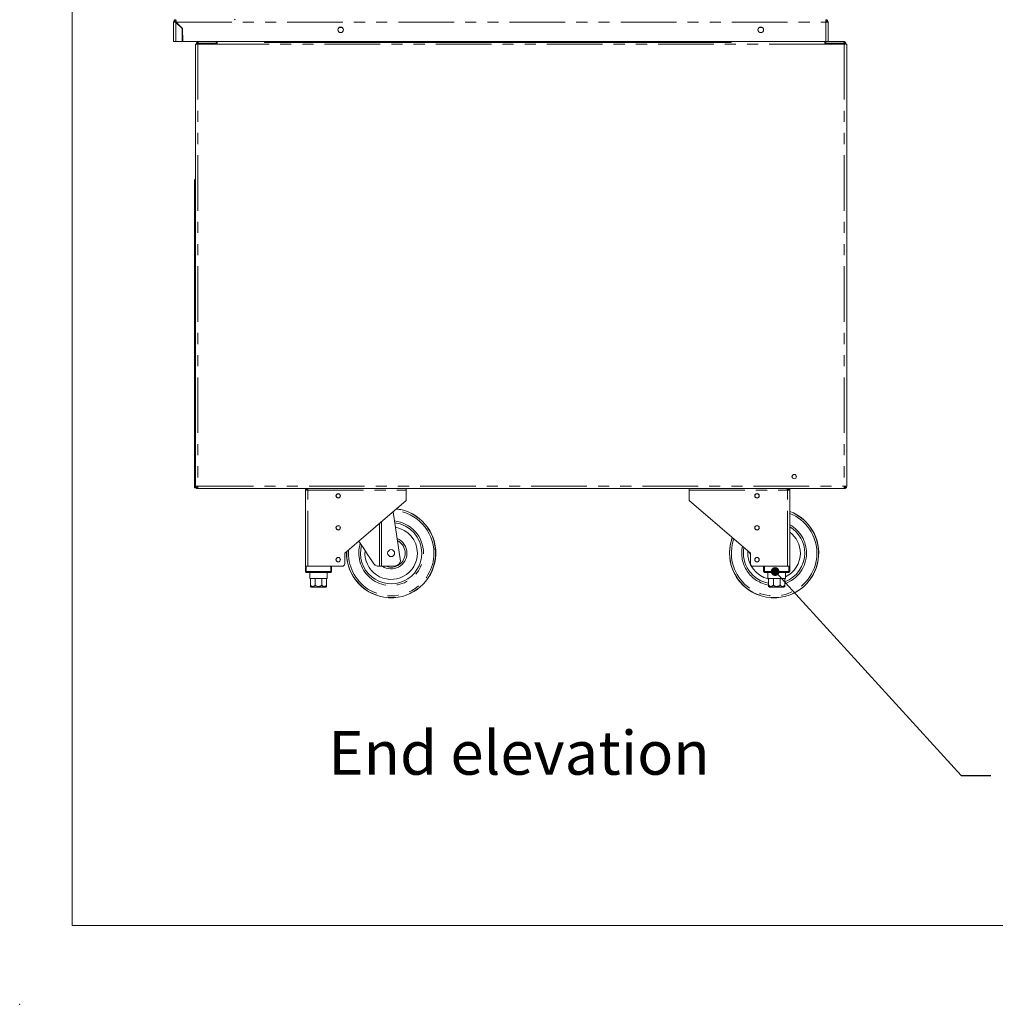
# Model space of a CAD drawing. Units: millimetres. Extents: x 0 to 586, y 0 to 420.
# Drawn here: x 0 to 111, y 0 to 113 of the extents above; entities that cross this region are included whole.
import ezdxf

# ---------------------------------------------------------------- set-up
doc = ezdxf.new("R2010")
doc.units = ezdxf.units.MM
doc.header["$PDSIZE"] = -1
doc.linetypes.add('PHANTOM', pattern=[12.7, 6.35, -1.27, 1.27, -1.27, 1.27, -1.27])
doc.styles.add('SLDTEXTSTYLE0', font='TXT', dxfattribs={"width": 0.605})
doc.dimstyles.new('SLDDIMSTYLE5', dxfattribs={"dimtxt": 0, "dimasz": 1, "dimexe": 0, "dimexo": 0.0625, "dimgap": 0, "dimtad": 0, "dimtih": 1, "dimtoh": 1, "dimdec": 0, "dimrnd": 1e-09, "dimzin": 0, "dimdsep": 46, "dimtxsty": 'Standard', "dimblk1": 'DOT', "dimblk2": 'DOT', "dimsah": 1, "dimcen": 0.09, "dimadec": 0, "dimazin": 0, "dimtfac": 1, "dimtdec": 0, "dimtofl": 0, "dimtmove": 0, "dimatfit": 3, "dimldrblk": 'DOT', "dimfxl": 0, "dimfrac": 2, "dimtolj": 1, "dimtzin": 0, "dimarcsym": 0})

# ---------------------------------------------------------------- blocks, each defined once
blk = doc.blocks.new('_DOT')
at = {"color": 0, "linetype": 'ByBlock', "lineweight": -2}
blk.add_line((-0.5, 0), (-1, 0), dxfattribs=at)
at = {"color": 0, "linetype": 'ByBlock', "const_width": 0.5}
blk.add_lwpolyline([(-0.25, 0, 1), (0.25, 0, 1)], format="xyb", close=True, dxfattribs=at)

msp = doc.modelspace()

# ---------------------------------------------------------------- linework, layer by layer
at = {"color": 7, "linetype": 'Continuous', "lineweight": 0}
for q in [(5.873, 411.004), (579.873, 9.004)]:
    msp.add_line((5.873, 9.004), q, dxfattribs=at)
at = {"color": 7, "linetype": 'Continuous', "lineweight": 15}
for p, q in [((17.722, 112.414), (17.722, 112.534)), ((91.954, 112.534), (91.954, 112.25)), ((17.438, 110.034), (17.438, 112.25)), ((17.558, 112.25), (17.438, 112.25)), ((17.722, 112.232), (18.438, 111.516)), ((18.463, 111.527), (17.74, 112.25)), ((18.438, 110.034), (18.438, 111.516)), ((18.463, 111.527), (18.489, 110.034)), ((36.393, 111.659), (36.684, 111.659)), ((84.393, 111.659), (84.684, 111.659)), ((91.954, 112.414), (91.954, 112.401)), ((91.954, 112.345), (91.954, 112.25)), ((92.118, 112.25), (92.238, 112.25)), ((92.118, 112.25), (92.118, 112.24)), ((92.238, 112.25), (92.238, 112.232)), ((92.238, 112.232), (92.238, 110.034)), ((17.722, 110.034), (17.438, 110.034)), ((18.438, 110.034), (17.722, 110.034)), ((91.954, 110.034), (18.489, 110.034)), ((19.938, 109.75), (19.938, 59.228)), ((19.938, 109.75), (20.222, 109.75)), ((20.058, 109.854), (20.178, 109.854)), ((20.058, 109.75), (20.058, 109.854)), ((22.438, 109.75), (20.222, 109.75)), ((20.238, 110.034), (20.238, 109.914)), ((20.238, 109.836), (20.324, 109.75)), ((20.36, 109.75), (20.256, 109.854)), ((22.331, 109.854), (22.331, 109.75)), ((22.338, 109.854), (22.338, 109.75)), ((22.438, 109.75), (22.438, 110.034)), ((27.838, 110.034), (27.838, 109.94)), ((81.138, 109.94), (27.838, 109.94)), ((81.138, 109.94), (81.138, 110.034)), ((91.858, 110.034), (91.858, 109.75)), ((94.074, 109.75), (91.858, 109.75)), ((91.954, 110.034), (92.238, 110.034)), ((91.958, 109.854), (91.958, 109.75)), ((91.965, 109.854), (91.965, 109.75)), ((94.058, 110.034), (92.238, 110.034)), ((93.936, 109.75), (94.04, 109.854)), ((94.058, 109.836), (93.972, 109.75)), ((94.058, 110.034), (94.058, 109.914)), ((94.358, 109.75), (94.074, 109.75)), ((94.238, 109.854), (94.118, 109.854)), ((94.238, 109.75), (94.238, 109.854)), ((94.358, 109.75), (94.358, 59.228)), ((19.838, 94.144), (19.938, 94.144)), ((19.838, 93.644), (19.838, 94.144)), ((19.838, 59.544), (19.838, 93.644)), ((19.838, 59.044), (19.838, 59.544)), ((19.938, 59.044), (19.838, 59.044)), ((19.938, 59.228), (19.938, 59.044)), ((20.222, 59.228), (19.938, 59.228)), ((20.222, 58.944), (20.222, 59.064)), ((20.232, 59.064), (20.222, 59.064)), ((20.24, 58.944), (20.222, 58.944)), ((20.24, 58.944), (94.056, 58.944)), ((32.508, 50.064), (32.508, 58.78)), ((32.508, 58.78), (32.792, 58.78)), ((32.628, 58.78), (32.628, 58.864)), ((32.797, 58.864), (32.651, 58.864)), ((44.008, 58.78), (44.008, 58.944)), ((44.008, 57.564), (44.008, 58.78)), ((76.358, 58.944), (76.358, 58.78)), ((76.358, 57.564), (76.358, 58.78)), ((87.715, 58.864), (87.565, 58.864)), ((87.574, 58.78), (87.858, 58.78)), ((87.738, 58.78), (87.738, 58.864)), ((87.858, 50.064), (87.858, 58.78)), ((94.056, 58.944), (94.074, 58.944)), ((94.074, 59.071), (94.064, 59.071)), ((94.064, 59.064), (94.074, 59.064)), ((94.074, 59.228), (94.358, 59.228)), ((94.074, 59.071), (94.139, 59.078)), ((94.074, 58.944), (94.074, 59.064)), ((44.008, 57.564), (37.008, 51.564)), ((76.358, 57.564), (83.358, 51.564)), ((42.525, 56.293), (43.364, 50.658)), ((37.008, 51.564), (37.008, 50.364)), ((83.163, 51.731), (83.358, 51.435)), ((83.358, 51.564), (83.358, 50.364)), ((32.508, 49.464), (32.508, 50.064)), ((32.508, 50.064), (32.608, 50.064)), ((32.608, 50.064), (35.408, 50.064)), ((32.792, 50.064), (36.708, 50.064)), ((35.508, 50.064), (35.508, 49.464)), ((40.972, 50.064), (40.832, 50.064)), ((41.191, 50.064), (40.972, 50.064)), ((41.191, 50.064), (41.958, 50.064)), ((41.958, 50.064), (42.812, 50.127)), ((83.658, 50.064), (87.574, 50.064)), ((84.858, 49.464), (84.858, 50.064)), ((84.958, 50.064), (87.758, 50.064)), ((87.758, 50.064), (87.858, 50.064)), ((87.858, 50.064), (87.858, 49.464)), ((35.408, 49.364), (32.608, 49.364)), ((33.008, 49.364), (33.008, 48.664)), ((33.008, 48.664), (33.083, 48.664)), ((33.083, 48.664), (33.083, 47.964)), ((33.085, 48.664), (33.623, 48.664)), ((33.085, 47.964), (33.085, 48.664)), ((33.623, 48.664), (33.623, 47.964)), ((33.628, 48.664), (34.388, 48.664)), ((33.628, 47.964), (33.628, 48.664)), ((34.388, 48.664), (34.388, 47.964)), ((34.394, 48.664), (34.931, 48.664)), ((34.394, 47.964), (34.394, 48.664)), ((34.931, 48.664), (34.931, 47.964)), ((34.933, 48.664), (35.008, 48.664)), ((34.933, 47.964), (34.933, 48.664)), ((35.008, 48.664), (35.008, 49.364)), ((87.758, 49.364), (84.958, 49.364)), ((85.358, 49.364), (85.358, 48.664)), ((85.358, 48.664), (85.433, 48.664)), ((85.433, 48.664), (85.433, 47.964)), ((85.435, 48.664), (85.973, 48.664)), ((85.435, 47.964), (85.435, 48.664)), ((85.973, 48.664), (85.973, 47.964)), ((85.978, 48.664), (86.738, 48.664)), ((85.978, 47.964), (85.978, 48.664)), ((86.738, 48.664), (86.738, 47.964)), ((86.744, 48.664), (87.281, 48.664)), ((86.744, 47.964), (86.744, 48.664)), ((87.281, 48.664), (87.281, 47.964)), ((87.283, 48.664), (87.358, 48.664)), ((87.283, 47.964), (87.283, 48.664)), ((87.358, 48.664), (87.358, 49.364)), ((34.708, 47.664), (33.308, 47.664)), ((87.058, 47.664), (85.658, 47.664))]:
    msp.add_line(p, q, dxfattribs=at)
at = {"color": 8, "linetype": 'PHANTOM', "lineweight": 0}
for p, q in [((17.722, 110.034), (17.722, 112.232)), ((17.74, 112.25), (91.954, 112.25)), ((91.954, 112.25), (91.954, 110.034)), ((20.222, 109.75), (20.222, 59.228)), ((20.238, 109.75), (20.238, 109.836)), ((20.256, 109.854), (22.331, 109.854)), ((22.458, 109.854), (22.338, 109.854)), ((91.858, 109.75), (22.438, 109.75)), ((91.838, 109.854), (91.958, 109.854)), ((94.04, 109.854), (91.965, 109.854)), ((94.058, 109.75), (94.058, 109.836)), ((94.074, 109.75), (94.074, 59.228)), ((19.938, 93.644), (19.838, 93.644)), ((19.838, 59.544), (19.938, 59.544)), ((20.222, 59.228), (94.074, 59.228)), ((32.792, 58.78), (44.008, 58.78)), ((32.792, 50.064), (32.792, 58.78)), ((76.358, 58.78), (87.574, 58.78)), ((87.574, 50.064), (87.574, 58.78)), ((94.074, 59.228), (94.074, 59.071)), ((41.191, 55.15), (41.191, 50.064)), ((40.972, 50.064), (40.972, 54.962)), ((37.227, 51.564), (37.23, 51.754)), ((32.608, 50.064), (32.608, 49.464)), ((35.408, 49.464), (35.408, 50.064)), ((84.958, 50.064), (84.958, 49.464)), ((87.758, 49.464), (87.758, 50.064)), ((32.508, 49.464), (32.608, 49.464)), ((32.608, 49.364), (32.608, 49.464)), ((32.608, 49.464), (35.408, 49.464)), ((35.408, 49.364), (35.408, 49.464)), ((35.508, 49.464), (35.408, 49.464)), ((84.958, 49.464), (84.858, 49.464)), ((84.958, 49.464), (87.758, 49.464)), ((84.958, 49.464), (84.958, 49.364)), ((87.758, 49.464), (87.758, 49.364)), ((87.758, 49.464), (87.858, 49.464)), ((33.083, 47.964), (33.085, 47.964)), ((33.623, 47.964), (33.628, 47.964)), ((34.388, 47.964), (34.394, 47.964)), ((34.931, 47.964), (34.933, 47.964)), ((85.433, 47.964), (85.435, 47.964)), ((85.973, 47.964), (85.978, 47.964)), ((86.738, 47.964), (86.744, 47.964)), ((87.281, 47.964), (87.283, 47.964))]:
    msp.add_line(p, q, dxfattribs=at)
at = {"color": 7, "linetype": 'Continuous', "lineweight": 15, "flags": 128}
for points in [[(17.742, 112.213), (17.759, 112.222), (17.766, 112.224)], [(92.238, 112.232), (92.233, 112.233), (92.217, 112.234), (92.19, 112.235), (92.155, 112.238), (92.112, 112.24), (92.063, 112.243), (92.01, 112.247), (91.954, 112.25)], [(20.222, 59.228), (20.225, 59.179), (20.228, 59.131), (20.231, 59.086), (20.233, 59.046), (20.236, 59.011), (20.237, 58.982), (20.239, 58.961), (20.24, 58.948), (20.24, 58.944)], [(32.802, 58.944), (32.802, 58.938), (32.799, 58.889), (32.796, 58.836), (32.792, 58.78)], [(87.574, 58.78), (87.571, 58.829), (87.568, 58.877), (87.565, 58.922), (87.564, 58.944)], [(94.074, 59.228), (94.071, 59.179), (94.068, 59.131), (94.065, 59.086), (94.063, 59.046), (94.061, 59.011), (94.059, 58.982), (94.058, 58.961), (94.057, 58.948), (94.056, 58.944)], [(38.617, 52.943), (38.842, 52.601), (39.105, 52.2), (39.364, 51.806), (39.618, 51.42), (39.864, 51.045), (40.102, 50.682), (40.33, 50.335)]]:
    msp.add_lwpolyline(points, dxfattribs=at)
at = {"color": 7, "linetype": 'Continuous', "lineweight": 15}
for centre, radius in [((36.538, 111.374), 0.32), ((84.538, 111.374), 0.32), ((88.358, 60.314), 0.255), ((88.358, 60.314), 0.24), ((36.258, 58.114), 0.255), ((36.258, 58.114), 0.24), ((84.108, 58.114), 0.255), ((84.108, 58.114), 0.24), ((36.258, 54.464), 0.255), ((36.258, 54.464), 0.24), ((84.108, 54.464), 0.255), ((84.108, 54.464), 0.24), ((42.308, 51.564), 0.4), ((36.258, 50.814), 0.255), ((36.258, 50.814), 0.24), ((84.108, 50.814), 0.255), ((84.108, 50.814), 0.24)]:
    msp.add_circle(centre, radius, dxfattribs=at)
for centre, radius, start, end in [((24.293, 112.798), 0.284, 291.63095, 314), ((17.722, 112.25), 0.284, 90, 180), ((17.722, 112.25), 0.164, 90, 180), ((17.822, 112.07), 0.264, 108.55926, 140.9232), ((91.954, 112.25), 0.284, 0, 90), ((91.954, 112.25), 0.164, 0, 90), ((20.238, 109.854), 0.18, 90, 180), ((20.238, 109.854), 0.06, 90, 180), ((94.058, 109.854), 0.18, 360, 90), ((94.058, 109.854), 0.06, 360, 90), ((20.102, 94.144), 0.264, 128.4047, 180), ((20.222, 59.228), 0.284, 180, 270), ((20.238, 59.244), 0.18, 180, 270), ((20.222, 59.228), 0.164, 180, 270), ((20.238, 59.244), 0.06, 180, 227.57461), ((32.792, 58.78), 0.284, 144.72757, 180), ((32.792, 58.78), 0.164, 90, 180), ((87.574, 58.78), 0.164, 0, 90), ((87.574, 58.78), 0.284, 0, 35.27243), ((42.308, 51.564), 5.1, 273.58859, 83.15746), ((86.058, 51.564), 5.1, 273.58859, 69.33268), ((42.308, 51.564), 3.5, 0, 83.37505), ((42.308, 51.564), 3, 0, 80.78342), ((86.058, 51.564), 3.5, 0, 59.05028), ((42.308, 51.564), 1.8, 0, 68.05252), ((86.058, 51.564), 5.1, 159.55222, 266.41141), ((86.058, 51.564), 3, 0, 53.1301), ((42.308, 51.564), 3.5, 164.98592, 0), ((42.308, 51.564), 3, 174.18806, 0), ((86.058, 51.564), 3.5, 169.5337, 259.71344), ((86.058, 51.564), 3, 175.25203, 257.9753), ((42.308, 51.564), 5.1, 178.04513, 266.41141), ((42.308, 51.564), 1.8, 236.44269, 0), ((42.768, 50.726), 0.6, 274.23639, 353.51693), ((86.058, 51.564), 3.5, 290.48732, 0), ((86.058, 51.564), 3, 295.67929, 0), ((36.708, 50.364), 0.3, 270, 0), ((83.658, 50.364), 0.3, 180, 270), ((32.608, 49.464), 0.1, 180, 270), ((35.408, 49.464), 0.1, 270, 0), ((84.958, 49.464), 0.1, 180, 270), ((87.758, 49.464), 0.1, 270, 0), ((33.308, 47.964), 0.3, 221.4284, 270), ((34.708, 47.964), 0.3, 270, 318.56771), ((85.658, 47.964), 0.3, 221.4284, 270), ((87.058, 47.964), 0.3, 270, 318.56771)]:
    msp.add_arc(centre, radius, start, end, dxfattribs=at)
at = {"color": 8, "linetype": 'PHANTOM', "lineweight": 0}
for centre, radius, start, end in [((42.308, 51.564), 5.082, 180, 83.34811), ((42.308, 51.564), 4.882, 0, 85.55736), ((86.058, 51.564), 5.082, 180, 69.25445), ((42.308, 51.564), 3.7, 0, 84.20856), ((86.058, 51.564), 4.882, 0, 68.36278), ((86.058, 51.564), 3.7, 0, 60.89009), ((42.308, 51.564), 1.6, 0, 63.74954), ((86.058, 51.564), 5.082, 159.62833, 180), ((86.058, 51.564), 4.882, 160.4957, 0), ((42.308, 51.564), 4.882, 175.64523, 0), ((42.308, 51.564), 3.7, 162.28305, 0), ((86.058, 51.564), 3.7, 167.75166, 260.26862), ((42.308, 51.564), 1.6, 249.63587, 0), ((86.058, 51.564), 3.7, 289.33441, 0)]:
    msp.add_arc(centre, radius, start, end, dxfattribs=at)
at = {"color": 7, "linetype": 'Continuous', "lineweight": 15}
for centre, major_axis, ratio, start_param, end_param in [((17.722, 112.25), (0.284, 0), 0.0622453, 3.1415927, 4.712389), ((17.722, 112.25), (0.164, 0), 0.1077907, 3.1415927, 4.712389), ((17.722, 112.25), (0, 0.284), 0.0622453, 4.712389, 6.2831853), ((17.722, 112.25), (0, 0.164), 0.1077907, 4.712389, 6.2831853), ((20.238, 109.854), (0.18, 0), 0.0982093, 3.1415927, 4.712389), ((20.238, 109.854), (0.06, 0), 0.2946278, 3.1415927, 4.712389), ((94.058, 109.854), (0.06, 0), 0.2946278, 4.712389, 6.2831853), ((94.058, 109.854), (0.18, 0), 0.0982093, 4.712389, 6.2831853), ((20.256, 59.244), (0, 0.18), 0.3333333, 1.5707963, 2.7220391)]:
    msp.add_ellipse(centre, major_axis=major_axis, ratio=ratio, start_param=start_param, end_param=end_param, dxfattribs=at)
for points, knots in [([(20.256, 109.854), (20.254, 109.878), (20.251, 109.925), (20.247, 109.984), (20.243, 110.026), (20.24, 110.031), (20.238, 110.034)], [0, 0, 0, 0, 0.2500012, 0.4999976, 0.7499933, 1, 1, 1, 1]), ([(20.256, 109.854), (20.254, 109.862), (20.251, 109.878), (20.247, 109.898), (20.243, 109.911), (20.24, 109.913), (20.238, 109.914)], [0, 0, 0, 0, 0.2500002, 0.4999998, 0.7500157, 1, 1, 1, 1]), ([(22.278, 110.034), (22.284, 110.032), (22.297, 110.028), (22.312, 109.997), (22.324, 109.949), (22.33, 109.898), (22.331, 109.866), (22.331, 109.854)], [0, 0, 0, 0, 0.21593624, 0.44343718, 0.66408776, 0.87747962, 1, 1, 1, 1]), ([(22.438, 109.931), (22.431, 109.946), (22.418, 109.972), (22.387, 109.999), (22.355, 110.018), (22.318, 110.032), (22.291, 110.033), (22.278, 110.034)], [0, 0, 0, 0, 0.240049, 0.4173972, 0.60304, 0.797182, 1, 1, 1, 1]), ([(22.338, 109.854), (22.338, 109.858), (22.338, 109.865), (22.335, 109.875), (22.332, 109.881), (22.33, 109.884)], [0, 0, 0, 0, 0.3161231, 0.6544533, 1, 1, 1, 1]), ([(91.858, 109.931), (91.866, 109.946), (91.878, 109.972), (91.91, 109.999), (91.942, 110.018), (91.979, 110.032), (92.005, 110.033), (92.018, 110.034)], [0, 0, 0, 0, 0.240049, 0.4173972, 0.60304, 0.797182, 1, 1, 1, 1]), ([(91.958, 109.854), (91.958, 109.858), (91.959, 109.865), (91.961, 109.875), (91.965, 109.881), (91.966, 109.884)], [0, 0, 0, 0, 0.3161231, 0.6544533, 1, 1, 1, 1]), ([(92.018, 110.034), (92.012, 110.032), (91.999, 110.028), (91.984, 109.997), (91.972, 109.949), (91.966, 109.898), (91.965, 109.866), (91.965, 109.854)], [0, 0, 0, 0, 0.2159362, 0.4434372, 0.6640878, 0.8774796, 1, 1, 1, 1]), ([(94.04, 109.854), (94.042, 109.878), (94.045, 109.925), (94.049, 109.984), (94.054, 110.026), (94.057, 110.031), (94.058, 110.034)], [0, 0, 0, 0, 0.2500005, 0.4999969, 0.7499926, 1, 1, 1, 1]), ([(94.04, 109.854), (94.042, 109.862), (94.045, 109.878), (94.049, 109.898), (94.054, 109.911), (94.057, 109.913), (94.058, 109.914)], [0, 0, 0, 0, 0.2499944, 0.499994, 0.7500099, 1, 1, 1, 1]), ([(94.074, 59.064), (94.096, 59.067), (94.139, 59.072), (94.193, 59.109), (94.231, 59.164), (94.236, 59.207), (94.238, 59.228)], [0, 0, 0, 0, 0.2499985, 0.5000044, 0.7499895, 1, 1, 1, 1]), ([(94.074, 58.944), (94.111, 58.948), (94.186, 58.957), (94.28, 59.023), (94.345, 59.116), (94.354, 59.191), (94.358, 59.228)], [0, 0, 0, 0, 0.25000092, 0.49999721, 0.74999962, 1, 1, 1, 1]), ([(40.33, 50.335), (40.374, 50.282), (40.46, 50.176), (40.641, 50.083), (40.764, 50.071), (40.832, 50.064)], [0, 0, 0, 0, 0.3083623, 0.6150141, 1, 1, 1, 1]), ([(33.083, 47.766), (33.083, 47.77), (33.083, 47.776), (33.083, 47.823), (33.083, 47.864), (33.083, 47.912), (33.083, 47.945), (33.083, 47.963), (33.083, 47.964)], [0, 0, 0, 0, 0.44854461, 0.61743212, 0.78748395, 0.888634, 0.9906188, 1, 1, 1, 1]), ([(33.085, 47.964), (33.086, 47.95), (33.088, 47.923), (33.106, 47.88), (33.144, 47.831), (33.226, 47.779), (33.352, 47.757), (33.472, 47.776), (33.553, 47.824), (33.591, 47.863), (33.616, 47.91), (33.622, 47.944), (33.623, 47.962), (33.623, 47.964)], [0, 0, 0, 0, 0.0438516, 0.0875229, 0.1572274, 0.272771, 0.4903191, 0.7298639, 0.8095388, 0.8896746, 0.9411749, 0.9931247, 1, 1, 1, 1]), ([(33.628, 47.964), (33.628, 47.959), (33.629, 47.941), (33.641, 47.906), (33.675, 47.859), (33.752, 47.807), (33.869, 47.773), (34.032, 47.76), (34.175, 47.777), (34.289, 47.823), (34.346, 47.864), (34.379, 47.912), (34.388, 47.945), (34.388, 47.963), (34.388, 47.964)], [0, 0, 0, 0, 0.0170902, 0.0586547, 0.1150594, 0.2005047, 0.3523313, 0.5001885, 0.7246173, 0.8089555, 0.8938752, 0.9443862, 0.9953153, 1, 1, 1, 1]), ([(34.394, 47.964), (34.395, 47.95), (34.397, 47.923), (34.414, 47.88), (34.452, 47.831), (34.534, 47.779), (34.66, 47.757), (34.78, 47.776), (34.861, 47.824), (34.9, 47.863), (34.924, 47.91), (34.931, 47.944), (34.931, 47.962), (34.931, 47.964)], [0, 0, 0, 0, 0.0438508, 0.0875221, 0.1572267, 0.2727703, 0.4903185, 0.7298678, 0.8095386, 0.8896745, 0.9411747, 0.9931245, 1, 1, 1, 1]), ([(34.933, 47.964), (34.933, 47.959), (34.933, 47.941), (34.933, 47.906), (34.933, 47.859), (34.933, 47.808), (34.933, 47.772), (34.933, 47.768), (34.933, 47.766)], [0, 0, 0, 0, 0.0341757, 0.1172965, 0.2300922, 0.4009566, 0.7045787, 1, 1, 1, 1]), ([(85.433, 47.766), (85.433, 47.77), (85.433, 47.776), (85.433, 47.823), (85.433, 47.864), (85.433, 47.912), (85.433, 47.945), (85.433, 47.963), (85.433, 47.964)], [0, 0, 0, 0, 0.44854461, 0.61743212, 0.78748395, 0.888634, 0.9906188, 1, 1, 1, 1]), ([(85.435, 47.964), (85.436, 47.95), (85.438, 47.923), (85.456, 47.88), (85.494, 47.831), (85.576, 47.779), (85.702, 47.757), (85.822, 47.776), (85.903, 47.824), (85.941, 47.863), (85.966, 47.91), (85.972, 47.944), (85.973, 47.962), (85.973, 47.964)], [0, 0, 0, 0, 0.0438516, 0.0875228, 0.1572282, 0.2727718, 0.4903187, 0.7298633, 0.8095382, 0.889674, 0.9411749, 0.9931247, 1, 1, 1, 1]), ([(85.978, 47.964), (85.978, 47.959), (85.979, 47.941), (85.991, 47.906), (86.025, 47.859), (86.102, 47.807), (86.219, 47.773), (86.382, 47.76), (86.525, 47.777), (86.639, 47.823), (86.696, 47.864), (86.729, 47.912), (86.738, 47.945), (86.738, 47.963), (86.738, 47.964)], [0, 0, 0, 0, 0.0170902, 0.0586547, 0.1150594, 0.2005047, 0.3523313, 0.5001885, 0.7246189, 0.8089543, 0.893874, 0.9443858, 0.9953153, 1, 1, 1, 1]), ([(86.744, 47.964), (86.745, 47.95), (86.747, 47.923), (86.764, 47.88), (86.802, 47.831), (86.884, 47.779), (87.01, 47.757), (87.13, 47.776), (87.211, 47.824), (87.25, 47.863), (87.274, 47.91), (87.281, 47.944), (87.281, 47.962), (87.281, 47.964)], [0, 0, 0, 0, 0.0438508, 0.0875221, 0.157226, 0.2727696, 0.4903168, 0.7298662, 0.8095391, 0.889675, 0.9411747, 0.9931245, 1, 1, 1, 1]), ([(87.283, 47.964), (87.283, 47.959), (87.283, 47.941), (87.283, 47.906), (87.283, 47.859), (87.283, 47.808), (87.283, 47.772), (87.283, 47.768), (87.283, 47.766)], [0, 0, 0, 0, 0.0341757, 0.1172965, 0.2300922, 0.4009566, 0.7045787, 1, 1, 1, 1]), ([(42.627, 46.474), (42.625, 46.474), (42.603, 46.474), (42.559, 46.474), (42.483, 46.474), (42.409, 46.474), (42.355, 46.474), (42.319, 46.474), (42.283, 46.474), (42.246, 46.474), (42.197, 46.474), (42.127, 46.474), (42.052, 46.474), (42.01, 46.474), (41.989, 46.474)], [0, 0, 0, 0, 0.0158014, 0.1814885, 0.3464098, 0.4340961, 0.4695382, 0.4919234, 0.5143465, 0.5476474, 0.5805919, 0.6599269, 0.8295971, 1, 1, 1, 1]), ([(86.377, 46.474), (86.375, 46.474), (86.353, 46.474), (86.309, 46.474), (86.233, 46.474), (86.159, 46.474), (86.105, 46.474), (86.069, 46.474), (86.033, 46.474), (85.996, 46.474), (85.947, 46.474), (85.877, 46.474), (85.802, 46.474), (85.76, 46.474), (85.739, 46.474)], [0, 0, 0, 0, 0.0158013, 0.1814885, 0.3464094, 0.4340967, 0.469538, 0.4919221, 0.5143464, 0.5476473, 0.5805917, 0.6599268, 0.8295967, 1, 1, 1, 1])]:
    msp.add_open_spline(points, degree=3, knots=knots, dxfattribs=at)
at = {"color": 7, "linetype": 'Continuous', "lineweight": 0}
msp.add_point((-0.13, 0), dxfattribs=at)

# ---------------------------------------------------------------- texts
at = {"color": 7, "linetype": 'Continuous', "lineweight": 0, "insert": (35.14, 31.24), "char_height": 5, "attachment_point": 1, "style": 'SLDTEXTSTYLE0'}
msp.add_mtext('End elevation', dxfattribs=at)

# ---------------------------------------------------------------- leaders
at = {"color": 7, "linetype": 'Continuous', "lineweight": 0}
msp.add_leader([(86.176, 49.464), (107.431, 26.133), (110.831, 26.133)], dimstyle='SLDDIMSTYLE5', dxfattribs=at)

doc.saveas('drawing.dxf')
